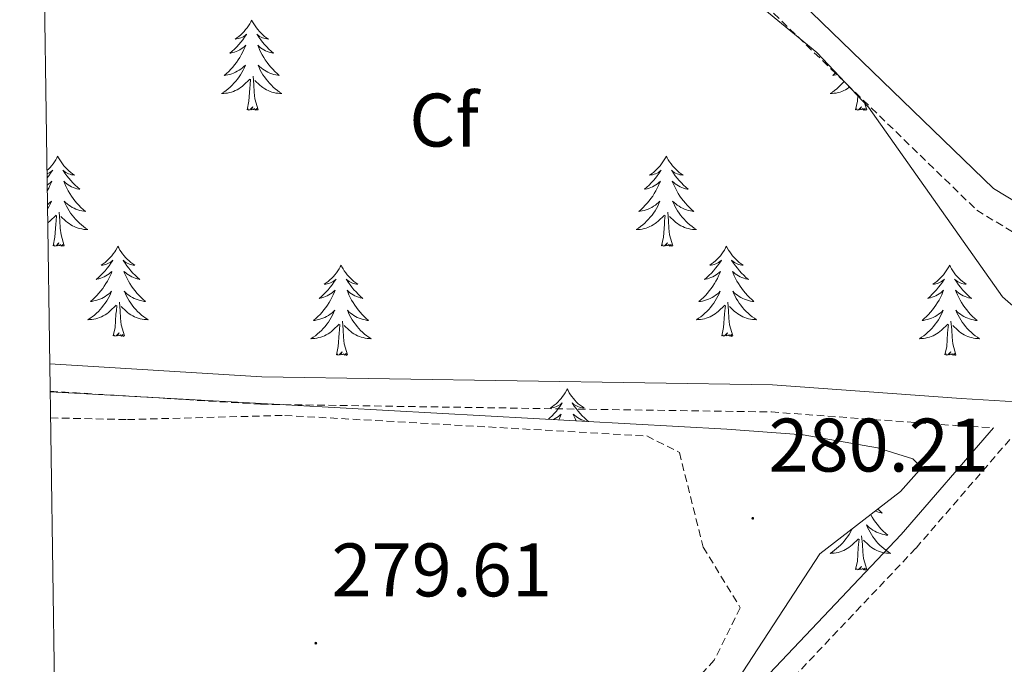
# Model space of a CAD drawing. Units: metres. Extents: x 600425 to 604923, y 4682493 to 4685528.
# Drawn here: x 601315 to 601445, y 4683632 to 4683717 of the extents above; entities that cross this region are included whole.
import ezdxf
from ezdxf.enums import TextEntityAlignment as Align

# ---------------------------------------------------------------- set-up
doc = ezdxf.new("R2010")
doc.units = ezdxf.units.M
doc.header["$MEASUREMENT"] = 0
doc.linetypes.add('TRAZOSX2', pattern=[1.5, 1, -0.5])
for name, color, linetype, lineweight in [('Carátula', 7, 'Continuous', 5), ('Level 21', 19, 'Continuous', 0), ('Level 35', 92, 'TRAZOSX2', 0), ('Level 36', 19, 'Continuous', 40), ('Level 37', 92, 'Continuous', 0), ('Level 41', 19, 'Continuous', 0), ('Level 5', 36, 'Continuous', 0), ('Level 61', 19, 'Continuous', 0), ('Level 7', 1, 'Continuous', 0)]:
    doc.layers.add(name, color=color, linetype=linetype, lineweight=lineweight)
doc.styles.add('Arial', font='ARIAL.TTF', dxfattribs={"height": 0.2})

# ---------------------------------------------------------------- blocks, each defined once
blk = doc.blocks.new('5PATER')
at = {"layer": 'Carátula', "linetype": 'Continuous', "lineweight": 5}
h = blk.add_hatch(color=250, dxfattribs=at)
edge = h.paths.add_edge_path()
edge.add_ellipse((0, 0), major_axis=(-1.33, -1.34), ratio=0.999422, start_angle=0, end_angle=360)

msp = doc.modelspace()

# ---------------------------------------------------------------- linework, layer by layer
at = {"layer": 'Level 21', "color": 19, "linetype": 'Continuous', "lineweight": 0}
for points in [[(601317.11, 4683800.31, 282.6), (601349.79, 4683779.25, 282.31), (601361.99, 4683770.04, 282.49), (601406.39, 4683730.83, 282.52), (601443.83, 4683694.57, 282.72), (601452.64, 4683689.24, 282.28), (601460.94, 4683690.83, 282.1), (601467.2, 4683691.9, 281.9), (601491.82, 4683701.99, 282.92), (601523.93, 4683717.27, 283.56), (601530.73, 4683720.92, 283.51)], [(601456.71, 4683676.91, 281.78), (601446.84, 4683666.39, 281.09), (601439.53, 4683666.8, 280.03), (601414.61, 4683668.64, 279.87), (601347.01, 4683669.66, 279.87), (601318.97, 4683671.4, 279.92)], [(601443.83, 4683662.94, 280.68), (601431.62, 4683648.82, 281.07), (601390.46, 4683605.4, 281.28), (601387.28, 4683599.72, 281.27), (601387.34, 4683593.58, 281.07), (601394.27, 4683572.8, 280.25), (601394.54, 4683560.46, 280.04), (601391.43, 4683545.74, 280.05), (601381.68, 4683521.85, 280.26), (601372.9, 4683509.94, 280.14), (601356.85, 4683493.93, 280.01), (601340.55, 4683479.73, 280.17), (601323.45, 4683466.8, 280.25), (601321.94, 4683465.81, 280.25)]]:
    msp.add_polyline3d(points, dxfattribs=at)
at = {"layer": 'Level 21', "color": 19, "linetype": 'TRAZOSX2', "lineweight": 0}
for points in [[(601317.17, 4683796, 282.58), (601347.74, 4683776.3, 282.31), (601359.72, 4683767.26, 282.49), (601403.96, 4683728.2, 282.52), (601441.62, 4683691.71, 282.72), (601450.36, 4683686.42, 282.28), (601453.07, 4683683.55, 282.1), (601456.71, 4683676.91, 281.78)], [(601321.98, 4683462.69, 280.25), (601324.98, 4683464.63, 280.25), (601342.22, 4683477.67, 280.17), (601358.66, 4683491.99, 280.01), (601374.91, 4683508.21, 280.14), (601384.01, 4683520.54, 280.26), (601393.97, 4683544.96, 280.05), (601397.16, 4683560.07, 280.04), (601397.59, 4683565.08, 280.11), (601396.88, 4683573.34, 280.25), (601389.98, 4683594.03, 281.07), (601389.94, 4683599.04, 281.27), (601392.61, 4683603.82, 281.28), (601433.58, 4683647.04, 281.07), (601448.43, 4683664.21, 281.07), (601457.32, 4683673.7, 281.4)], [(601319.02, 4683667.78, 279.92), (601346.87, 4683666.05, 279.87), (601414.45, 4683665.03, 279.87), (601439.29, 4683663.2, 280.03), (601443.83, 4683662.94, 280.68)]]:
    msp.add_polyline3d(points, dxfattribs=at)
at = {"layer": 'Level 35', "color": 92, "linetype": 'Continuous', "lineweight": 0, "ltscale": 0.5}
for points in [[(601371.75, 4683752.53, 282.34), (601420.46, 4683712.55, 282.34), (601427.31, 4683705.35, 282.25), (601445.01, 4683680.28, 281.61), (601452.28, 4683673.89, 281.51)], [(601321.9, 4683468.22, 281.5), (601361.46, 4683497.03, 281.24), (601372.78, 4683506.27, 280.89), (601379.9, 4683513.73, 280.72), (601384.66, 4683519.94, 280.68), (601389.65, 4683529.51, 280.81), (601392.69, 4683544.18, 281.23), (601393.24, 4683564.95, 281.51), (601386.54, 4683584.86, 281.51), (601385.77, 4683589.78, 281.51), (601386.27, 4683594.64, 281.51), (601387.42, 4683597.64, 281.51), (601396.34, 4683608.73, 281.51), (601420.84, 4683646.26, 281.51), (601431.53, 4683654.51, 281.51), (601434.33, 4683657.7, 281.51), (601433.15, 4683658.82, 281.51), (601428.46, 4683660.29, 281.46), (601418.65, 4683662.02, 281.17), (601408.53, 4683662.76, 280.83), (601319.02, 4683667.68, 281.44)]]:
    msp.add_polyline3d(points, dxfattribs=at)
at = {"layer": 'Level 36', "color": 92, "linetype": 'Continuous', "lineweight": 0}
for points in [[(601345.69, 4683716.85), (601345.58, 4683716.63), (601345.43, 4683716.36), (601345.26, 4683716.09), (601345.08, 4683715.83), (601344.88, 4683715.59), (601344.68, 4683715.35), (601344.46, 4683715.12), (601344.23, 4683714.91), (601343.99, 4683714.7), (601343.74, 4683714.51), (601343.48, 4683714.33), (601343.67, 4683714.36), (601343.88, 4683714.4), (601344.08, 4683714.45), (601344.27, 4683714.52), (601344.46, 4683714.6), (601344.64, 4683714.7), (601344.82, 4683714.82), (601345.02, 4683715.01), (601344.98, 4683714.94), (601344.75, 4683714.6), (601344.51, 4683714.26), (601344.25, 4683713.93), (601343.98, 4683713.62), (601343.7, 4683713.31), (601343.41, 4683713.02), (601343.11, 4683712.74), (601342.79, 4683712.46), (601342.92, 4683712.49), (601343.16, 4683712.55), (601343.41, 4683712.62), (601343.64, 4683712.71), (601343.87, 4683712.81), (601344.1, 4683712.93), (601344.31, 4683713.06), (601344.52, 4683713.2), (601344.72, 4683713.36), (601344.9, 4683713.53), (601344.82, 4683713.31), (601344.66, 4683712.95), (601344.49, 4683712.59), (601344.3, 4683712.25), (601344.1, 4683711.91), (601343.89, 4683711.58), (601343.66, 4683711.25), (601343.42, 4683710.94), (601343.17, 4683710.64), (601342.91, 4683710.35), (601342.64, 4683710.07), (601342.35, 4683709.8), (601342.05, 4683709.54), (601342.25, 4683709.56), (601342.51, 4683709.61), (601342.78, 4683709.67), (601343.04, 4683709.75), (601343.29, 4683709.85), (601343.54, 4683709.95), (601343.78, 4683710.08), (601344.01, 4683710.22), (601344.24, 4683710.36), (601344.46, 4683710.53), (601344.66, 4683710.7), (601344.86, 4683710.89), (601344.72, 4683710.57)], [(601345.69, 4683716.85), (601345.8, 4683716.63), (601345.96, 4683716.36), (601346.13, 4683716.09), (601346.31, 4683715.83), (601346.5, 4683715.59), (601346.71, 4683715.35), (601346.93, 4683715.12), (601347.16, 4683714.91), (601347.4, 4683714.7), (601347.65, 4683714.51), (601347.91, 4683714.33), (601347.71, 4683714.36), (601347.51, 4683714.4), (601347.31, 4683714.45), (601347.11, 4683714.52), (601346.92, 4683714.6), (601346.74, 4683714.7), (601346.57, 4683714.82), (601346.36, 4683715.01), (601346.4, 4683714.94), (601346.64, 4683714.6), (601346.88, 4683714.26), (601347.13, 4683713.93), (601347.4, 4683713.62), (601347.68, 4683713.31), (601347.97, 4683713.02), (601348.28, 4683712.74), (601348.59, 4683712.46), (601348.47, 4683712.49), (601348.22, 4683712.55), (601347.98, 4683712.62), (601347.74, 4683712.71), (601347.51, 4683712.81), (601347.29, 4683712.93), (601347.07, 4683713.06), (601346.86, 4683713.2), (601346.67, 4683713.36), (601346.48, 4683713.53), (601346.57, 4683713.31), (601346.72, 4683712.95), (601346.9, 4683712.59), (601347.08, 4683712.25), (601347.28, 4683711.91), (601347.49, 4683711.58), (601347.72, 4683711.25), (601347.96, 4683710.94), (601348.21, 4683710.64), (601348.47, 4683710.35), (601348.75, 4683710.07), (601349.04, 4683709.8), (601349.33, 4683709.54), (601349.14, 4683709.56), (601348.87, 4683709.61), (601348.61, 4683709.67), (601348.35, 4683709.75), (601348.09, 4683709.85), (601347.84, 4683709.95), (601347.6, 4683710.08), (601347.37, 4683710.22), (601347.14, 4683710.36), (601346.93, 4683710.53), (601346.72, 4683710.7), (601346.53, 4683710.89), (601346.67, 4683710.57)], [(601344.72, 4683710.57), (601344.56, 4683710.24), (601344.39, 4683709.93), (601344.21, 4683709.63), (601344.01, 4683709.33), (601343.8, 4683709.04), (601343.58, 4683708.76), (601343.34, 4683708.5), (601343.1, 4683708.24), (601342.84, 4683707.99), (601342.57, 4683707.76), (601342.29, 4683707.54), (601342, 4683707.33), (601341.71, 4683707.14), (601341.98, 4683707.14), (601342.24, 4683707.17), (601342.5, 4683707.21), (601342.76, 4683707.27), (601343.02, 4683707.34), (601343.27, 4683707.43), (601343.51, 4683707.53), (601343.75, 4683707.65), (601343.98, 4683707.78), (601344.2, 4683707.92), (601344.41, 4683708.08), (601344.62, 4683708.25), (601345.46, 4683709.05)], [(601346.67, 4683710.57), (601346.82, 4683710.24), (601346.99, 4683709.93), (601347.18, 4683709.63), (601347.37, 4683709.33), (601347.58, 4683709.04), (601347.81, 4683708.76), (601348.04, 4683708.5), (601348.29, 4683708.24), (601348.54, 4683707.99), (601348.81, 4683707.76), (601349.09, 4683707.54), (601349.38, 4683707.33), (601349.67, 4683707.14), (601349.41, 4683707.14), (601349.14, 4683707.17), (601348.88, 4683707.21), (601348.62, 4683707.27), (601348.37, 4683707.34), (601348.12, 4683707.43), (601347.87, 4683707.53), (601347.64, 4683707.65), (601347.41, 4683707.78), (601347.18, 4683707.92), (601346.97, 4683708.08), (601346.77, 4683708.25), (601346.11, 4683708.87)], [(601345.07, 4683705), (601345.32, 4683706.12), (601345.43, 4683707.86), (601345.48, 4683708.29), (601345.54, 4683709.02)], [(601346.54, 4683705), (601346.11, 4683706.44), (601346.02, 4683707.34), (601345.98, 4683708.29), (601345.88, 4683709.46)], [(601424.07, 4683708.75), (601423.85, 4683708.5), (601423.6, 4683708.24), (601423.34, 4683707.99), (601423.08, 4683707.76), (601422.8, 4683707.54), (601422.51, 4683707.33), (601422.22, 4683707.14), (601422.48, 4683707.14), (601422.74, 4683707.17), (601423.01, 4683707.21), (601423.27, 4683707.27), (601423.52, 4683707.34), (601423.77, 4683707.43), (601424.02, 4683707.53), (601424.25, 4683707.65), (601424.48, 4683707.78), (601424.7, 4683707.92), (601424.8, 4683707.99)], [(601422.97, 4683709.91), (601422.85, 4683709.8), (601422.56, 4683709.54), (601422.75, 4683709.56), (601423.02, 4683709.61), (601423.21, 4683709.66)], [(601425.58, 4683705), (601425.82, 4683706.12), (601425.87, 4683706.86)], [(601346.54, 4683705), (601346.37, 4683704.93), (601346.35, 4683705.17), (601346.16, 4683704.95), (601346.04, 4683705.15), (601345.92, 4683705.04), (601345.65, 4683704.99), (601345.84, 4683705.38), (601345.46, 4683705), (601345.27, 4683704.95), (601345.23, 4683705.11), (601345.07, 4683705)], [(601427.05, 4683705), (601426.87, 4683704.93), (601426.86, 4683705.17), (601426.66, 4683704.95), (601426.54, 4683705.15), (601426.42, 4683705.04), (601426.15, 4683704.99), (601426.35, 4683705.38), (601425.96, 4683705), (601425.78, 4683704.95), (601425.74, 4683705.11), (601425.58, 4683705)], [(601427.05, 4683705), (601426.78, 4683705.91)], [(601320.03, 4683698.87), (601319.92, 4683698.65), (601319.77, 4683698.37), (601319.6, 4683698.11), (601319.42, 4683697.85), (601319.22, 4683697.6), (601319.02, 4683697.36), (601318.8, 4683697.14), (601318.6, 4683696.95)], [(601320.03, 4683698.87), (601320.14, 4683698.65), (601320.3, 4683698.37), (601320.47, 4683698.11), (601320.65, 4683697.85), (601320.84, 4683697.6), (601321.05, 4683697.36), (601321.27, 4683697.14), (601321.5, 4683696.92), (601321.74, 4683696.72), (601321.99, 4683696.53), (601322.25, 4683696.35), (601322.05, 4683696.37), (601321.85, 4683696.41), (601321.65, 4683696.46), (601321.46, 4683696.53), (601321.27, 4683696.62), (601321.08, 4683696.72), (601320.91, 4683696.83), (601320.71, 4683697.02), (601320.75, 4683696.96), (601320.98, 4683696.61), (601321.22, 4683696.28), (601321.48, 4683695.95), (601321.74, 4683695.63), (601322.02, 4683695.33), (601322.32, 4683695.03), (601322.62, 4683694.75), (601322.93, 4683694.48), (601322.81, 4683694.5), (601322.56, 4683694.56), (601322.32, 4683694.63), (601322.08, 4683694.72), (601321.85, 4683694.82), (601321.63, 4683694.94), (601321.41, 4683695.07), (601321.21, 4683695.22), (601321.01, 4683695.38), (601320.82, 4683695.55), (601320.91, 4683695.32), (601321.07, 4683694.96), (601321.24, 4683694.61), (601321.42, 4683694.26), (601321.62, 4683693.92), (601321.84, 4683693.59), (601322.06, 4683693.27), (601322.3, 4683692.96), (601322.55, 4683692.65), (601322.82, 4683692.36), (601323.09, 4683692.08), (601323.38, 4683691.81), (601323.68, 4683691.55), (601323.48, 4683691.58), (601323.21, 4683691.62), (601322.95, 4683691.69), (601322.69, 4683691.77), (601322.44, 4683691.86), (601322.19, 4683691.97), (601321.95, 4683692.09), (601321.71, 4683692.23), (601321.49, 4683692.38), (601321.27, 4683692.54), (601321.06, 4683692.72), (601320.87, 4683692.91), (601321.01, 4683692.58)], [(601400.54, 4683698.86), (601400.43, 4683698.65), (601400.27, 4683698.37), (601400.1, 4683698.1), (601399.92, 4683697.85), (601399.73, 4683697.6), (601399.52, 4683697.36), (601399.3, 4683697.14), (601399.07, 4683696.92), (601398.83, 4683696.72), (601398.58, 4683696.53), (601398.32, 4683696.35), (601398.52, 4683696.37), (601398.72, 4683696.41), (601398.92, 4683696.46), (601399.12, 4683696.53), (601399.31, 4683696.62), (601399.49, 4683696.72), (601399.66, 4683696.83), (601399.87, 4683697.02), (601399.83, 4683696.96), (601399.6, 4683696.61), (601399.35, 4683696.27), (601399.1, 4683695.95), (601398.83, 4683695.63), (601398.55, 4683695.33), (601398.26, 4683695.03), (601397.95, 4683694.75), (601397.64, 4683694.48), (601397.76, 4683694.5), (601398.01, 4683694.56), (601398.25, 4683694.63), (601398.49, 4683694.72), (601398.72, 4683694.82), (601398.94, 4683694.94), (601399.16, 4683695.07), (601399.37, 4683695.22), (601399.56, 4683695.38), (601399.75, 4683695.54), (601399.66, 4683695.32), (601399.51, 4683694.96), (601399.34, 4683694.61), (601399.15, 4683694.26), (601398.95, 4683693.92), (601398.74, 4683693.59), (601398.51, 4683693.27), (601398.27, 4683692.96), (601398.02, 4683692.65), (601397.76, 4683692.36), (601397.48, 4683692.08), (601397.2, 4683691.81), (601396.9, 4683691.55), (601397.09, 4683691.58), (601397.36, 4683691.62), (601397.62, 4683691.69), (601397.88, 4683691.77), (601398.14, 4683691.86), (601398.39, 4683691.97), (601398.63, 4683692.09), (601398.86, 4683692.23), (601399.09, 4683692.38), (601399.3, 4683692.54), (601399.51, 4683692.72), (601399.7, 4683692.91), (601399.56, 4683692.58)], [(601400.54, 4683698.86), (601400.65, 4683698.65), (601400.8, 4683698.37), (601400.97, 4683698.1), (601401.16, 4683697.85), (601401.35, 4683697.6), (601401.56, 4683697.36), (601401.78, 4683697.14), (601402, 4683696.92), (601402.24, 4683696.72), (601402.5, 4683696.53), (601402.76, 4683696.35), (601402.56, 4683696.37), (601402.35, 4683696.41), (601402.16, 4683696.46), (601401.96, 4683696.53), (601401.77, 4683696.62), (601401.59, 4683696.72), (601401.42, 4683696.83), (601401.21, 4683697.02), (601401.25, 4683696.96), (601401.48, 4683696.61), (601401.72, 4683696.27), (601401.98, 4683695.95), (601402.25, 4683695.63), (601402.53, 4683695.33), (601402.82, 4683695.03), (601403.12, 4683694.75), (601403.44, 4683694.48), (601403.31, 4683694.5), (601403.07, 4683694.56), (601402.82, 4683694.63), (601402.59, 4683694.72), (601402.36, 4683694.82), (601402.14, 4683694.94), (601401.92, 4683695.07), (601401.71, 4683695.22), (601401.52, 4683695.38), (601401.33, 4683695.54), (601401.42, 4683695.32), (601401.57, 4683694.96), (601401.74, 4683694.61), (601401.93, 4683694.26), (601402.13, 4683693.92), (601402.34, 4683693.59), (601402.57, 4683693.27), (601402.81, 4683692.96), (601403.06, 4683692.65), (601403.32, 4683692.36), (601403.6, 4683692.08), (601403.88, 4683691.81), (601404.18, 4683691.55), (601403.98, 4683691.58), (601403.72, 4683691.62), (601403.45, 4683691.69), (601403.2, 4683691.77), (601402.94, 4683691.86), (601402.69, 4683691.97), (601402.45, 4683692.09), (601402.22, 4683692.23), (601401.99, 4683692.38), (601401.78, 4683692.54), (601401.57, 4683692.72), (601401.38, 4683692.91), (601401.52, 4683692.58)], [(601318.6, 4683696.53), (601318.61, 4683696.53), (601318.8, 4683696.62), (601318.98, 4683696.72), (601319.16, 4683696.83), (601319.36, 4683697.02), (601319.32, 4683696.96), (601319.09, 4683696.61), (601318.85, 4683696.28), (601318.61, 4683695.98)], [(601318.63, 4683695.06), (601318.65, 4683695.07), (601318.86, 4683695.22), (601319.06, 4683695.38), (601319.24, 4683695.55), (601319.16, 4683695.32), (601319, 4683694.96), (601318.83, 4683694.61), (601318.64, 4683694.26), (601318.64, 4683694.25)], [(601318.66, 4683692.44), (601318.8, 4683692.54), (601319, 4683692.72), (601319.2, 4683692.91), (601319.06, 4683692.58), (601318.9, 4683692.26), (601318.73, 4683691.95), (601318.67, 4683691.85)], [(601321.01, 4683692.58), (601321.17, 4683692.26), (601321.34, 4683691.95), (601321.52, 4683691.64), (601321.72, 4683691.34), (601321.92, 4683691.06), (601322.15, 4683690.78), (601322.38, 4683690.51), (601322.63, 4683690.25), (601322.89, 4683690.01), (601323.16, 4683689.77), (601323.44, 4683689.55), (601323.72, 4683689.34), (601324.01, 4683689.15), (601323.75, 4683689.16), (601323.49, 4683689.18), (601323.22, 4683689.23), (601322.96, 4683689.28), (601322.71, 4683689.36), (601322.46, 4683689.44), (601322.22, 4683689.54), (601321.98, 4683689.66), (601321.75, 4683689.79), (601321.53, 4683689.94), (601321.31, 4683690.1), (601321.11, 4683690.26), (601320.45, 4683690.88)], [(601399.56, 4683692.58), (601399.41, 4683692.26), (601399.24, 4683691.94), (601399.06, 4683691.64), (601398.86, 4683691.34), (601398.65, 4683691.06), (601398.42, 4683690.78), (601398.19, 4683690.51), (601397.94, 4683690.25), (601397.69, 4683690.01), (601397.42, 4683689.77), (601397.14, 4683689.55), (601396.85, 4683689.34), (601396.56, 4683689.15), (601396.82, 4683689.16), (601397.09, 4683689.18), (601397.35, 4683689.22), (601397.61, 4683689.28), (601397.86, 4683689.35), (601398.11, 4683689.44), (601398.36, 4683689.54), (601398.59, 4683689.66), (601398.82, 4683689.79), (601399.05, 4683689.94), (601399.26, 4683690.09), (601399.46, 4683690.26), (601400.31, 4683691.06)], [(601401.52, 4683692.58), (601401.67, 4683692.26), (601401.84, 4683691.94), (601402.02, 4683691.64), (601402.22, 4683691.34), (601402.43, 4683691.06), (601402.65, 4683690.78), (601402.89, 4683690.51), (601403.13, 4683690.25), (601403.39, 4683690.01), (601403.66, 4683689.77), (601403.94, 4683689.55), (601404.23, 4683689.34), (601404.52, 4683689.15), (601404.25, 4683689.16), (601403.99, 4683689.18), (601403.73, 4683689.22), (601403.47, 4683689.28), (601403.21, 4683689.35), (601402.96, 4683689.44), (601402.72, 4683689.54), (601402.48, 4683689.66), (601402.25, 4683689.79), (601402.03, 4683689.94), (601401.82, 4683690.09), (601401.61, 4683690.26), (601400.96, 4683690.88)], [(601318.7, 4683690.05), (601318.76, 4683690.1), (601318.96, 4683690.26), (601319.81, 4683691.06)], [(601319.42, 4683687.02), (601319.66, 4683688.13), (601319.77, 4683689.88), (601319.82, 4683690.31), (601319.88, 4683691.03)], [(601320.88, 4683687.02), (601320.46, 4683688.46), (601320.36, 4683689.36), (601320.32, 4683690.31), (601320.22, 4683691.47)], [(601399.92, 4683687.01), (601400.16, 4683688.13), (601400.28, 4683689.87), (601400.32, 4683690.31), (601400.39, 4683691.03)], [(601401.39, 4683687.01), (601400.96, 4683688.45), (601400.87, 4683689.36), (601400.82, 4683690.31), (601400.72, 4683691.47)], [(601320.88, 4683687.02), (601320.71, 4683686.95), (601320.69, 4683687.19), (601320.5, 4683686.96), (601320.38, 4683687.17), (601320.26, 4683687.06), (601319.99, 4683687), (601320.19, 4683687.4), (601319.8, 4683687.02), (601319.61, 4683686.96), (601319.57, 4683687.13), (601319.42, 4683687.02)], [(601327.99, 4683686.95), (601327.88, 4683686.73), (601327.73, 4683686.45), (601327.56, 4683686.19), (601327.38, 4683685.93), (601327.18, 4683685.68), (601326.98, 4683685.44), (601326.76, 4683685.22), (601326.53, 4683685), (601326.29, 4683684.8), (601326.04, 4683684.61), (601325.78, 4683684.43), (601325.98, 4683684.45), (601326.18, 4683684.49), (601326.38, 4683684.55), (601326.57, 4683684.62), (601326.76, 4683684.7), (601326.94, 4683684.8), (601327.12, 4683684.91), (601327.32, 4683685.1), (601327.28, 4683685.04), (601327.05, 4683684.69), (601326.81, 4683684.36), (601326.55, 4683684.03), (601326.28, 4683683.71), (601326, 4683683.41), (601325.71, 4683683.12), (601325.41, 4683682.83), (601325.1, 4683682.56), (601325.22, 4683682.58), (601325.47, 4683682.64), (601325.71, 4683682.72), (601325.94, 4683682.8), (601326.18, 4683682.91), (601326.4, 4683683.02), (601326.61, 4683683.16), (601326.82, 4683683.3), (601327.02, 4683683.46), (601327.2, 4683683.63), (601327.12, 4683683.4), (601326.96, 4683683.04), (601326.79, 4683682.69), (601326.6, 4683682.34), (601326.4, 4683682), (601326.19, 4683681.67), (601325.97, 4683681.35), (601325.73, 4683681.04), (601325.48, 4683680.74), (601325.21, 4683680.44), (601324.94, 4683680.16), (601324.65, 4683679.89), (601324.35, 4683679.63), (601324.55, 4683679.66), (601324.82, 4683679.71), (601325.08, 4683679.77), (601325.34, 4683679.85), (601325.59, 4683679.94), (601325.84, 4683680.05), (601326.08, 4683680.17), (601326.32, 4683680.31), (601326.54, 4683680.46), (601326.76, 4683680.62), (601326.96, 4683680.8), (601327.16, 4683680.99), (601327.02, 4683680.66)], [(601327.99, 4683686.95), (601328.1, 4683686.73), (601328.26, 4683686.45), (601328.43, 4683686.19), (601328.61, 4683685.93), (601328.8, 4683685.68), (601329.01, 4683685.44), (601329.23, 4683685.22), (601329.46, 4683685), (601329.7, 4683684.8), (601329.95, 4683684.61), (601330.21, 4683684.43), (601330.01, 4683684.45), (601329.81, 4683684.49), (601329.61, 4683684.55), (601329.42, 4683684.62), (601329.23, 4683684.7), (601329.04, 4683684.8), (601328.87, 4683684.91), (601328.67, 4683685.1), (601328.71, 4683685.04), (601328.94, 4683684.69), (601329.18, 4683684.36), (601329.44, 4683684.03), (601329.7, 4683683.71), (601329.98, 4683683.41), (601330.28, 4683683.12), (601330.58, 4683682.83), (601330.89, 4683682.56), (601330.77, 4683682.58), (601330.52, 4683682.64), (601330.28, 4683682.72), (601330.04, 4683682.8), (601329.81, 4683682.91), (601329.59, 4683683.02), (601329.37, 4683683.16), (601329.17, 4683683.3), (601328.97, 4683683.46), (601328.78, 4683683.63), (601328.87, 4683683.4), (601329.03, 4683683.04), (601329.2, 4683682.69), (601329.38, 4683682.34), (601329.58, 4683682), (601329.8, 4683681.67), (601330.02, 4683681.35), (601330.26, 4683681.04), (601330.51, 4683680.74), (601330.78, 4683680.44), (601331.05, 4683680.16), (601331.34, 4683679.89), (601331.64, 4683679.63), (601331.44, 4683679.66), (601331.17, 4683679.71), (601330.91, 4683679.77), (601330.65, 4683679.85), (601330.4, 4683679.94), (601330.15, 4683680.05), (601329.91, 4683680.17), (601329.67, 4683680.31), (601329.45, 4683680.46), (601329.23, 4683680.62), (601329.02, 4683680.8), (601328.83, 4683680.99), (601328.97, 4683680.66)], [(601401.39, 4683687.01), (601401.22, 4683686.95), (601401.2, 4683687.18), (601401.01, 4683686.96), (601400.88, 4683687.17), (601400.76, 4683687.06), (601400.49, 4683687), (601400.69, 4683687.4), (601400.3, 4683687.02), (601400.12, 4683686.96), (601400.08, 4683687.12), (601399.92, 4683687.01)], [(601408.5, 4683686.95), (601408.39, 4683686.73), (601408.23, 4683686.45), (601408.06, 4683686.19), (601407.88, 4683685.93), (601407.69, 4683685.68), (601407.48, 4683685.44), (601407.26, 4683685.22), (601407.03, 4683685), (601406.79, 4683684.8), (601406.54, 4683684.61), (601406.28, 4683684.43), (601406.48, 4683684.45), (601406.68, 4683684.49), (601406.88, 4683684.54), (601407.08, 4683684.61), (601407.27, 4683684.7), (601407.45, 4683684.8), (601407.62, 4683684.91), (601407.83, 4683685.1), (601407.78, 4683685.04), (601407.56, 4683684.69), (601407.31, 4683684.36), (601407.06, 4683684.03), (601406.79, 4683683.71), (601406.51, 4683683.41), (601406.22, 4683683.11), (601405.91, 4683682.83), (601405.6, 4683682.56), (601405.72, 4683682.58), (601405.97, 4683682.64), (601406.21, 4683682.71), (601406.45, 4683682.8), (601406.68, 4683682.9), (601406.9, 4683683.02), (601407.12, 4683683.15), (601407.32, 4683683.3), (601407.52, 4683683.46), (601407.71, 4683683.63), (601407.62, 4683683.4), (601407.46, 4683683.04), (601407.29, 4683682.69), (601407.11, 4683682.34), (601406.91, 4683682), (601406.7, 4683681.67), (601406.47, 4683681.35), (601406.23, 4683681.04), (601405.98, 4683680.73), (601405.72, 4683680.44), (601405.44, 4683680.16), (601405.15, 4683679.89), (601404.86, 4683679.63), (601405.05, 4683679.66), (601405.32, 4683679.7), (601405.58, 4683679.77), (601405.84, 4683679.85), (601406.1, 4683679.94), (601406.34, 4683680.05), (601406.59, 4683680.17), (601406.82, 4683680.31), (601407.04, 4683680.46), (601407.26, 4683680.62), (601407.47, 4683680.8), (601407.66, 4683680.99), (601407.52, 4683680.66)], [(601408.5, 4683686.95), (601408.61, 4683686.73), (601408.76, 4683686.45), (601408.93, 4683686.19), (601409.11, 4683685.93), (601409.31, 4683685.68), (601409.52, 4683685.44), (601409.73, 4683685.22), (601409.96, 4683685), (601410.2, 4683684.8), (601410.46, 4683684.61), (601410.72, 4683684.43), (601410.52, 4683684.45), (601410.31, 4683684.49), (601410.11, 4683684.54), (601409.92, 4683684.61), (601409.73, 4683684.7), (601409.55, 4683684.8), (601409.38, 4683684.91), (601409.17, 4683685.1), (601409.21, 4683685.04), (601409.44, 4683684.69), (601409.68, 4683684.36), (601409.94, 4683684.03), (601410.21, 4683683.71), (601410.49, 4683683.41), (601410.78, 4683683.11), (601411.08, 4683682.83), (601411.4, 4683682.56), (601411.27, 4683682.58), (601411.03, 4683682.64), (601410.78, 4683682.71), (601410.55, 4683682.8), (601410.32, 4683682.9), (601410.09, 4683683.02), (601409.88, 4683683.15), (601409.67, 4683683.3), (601409.47, 4683683.46), (601409.29, 4683683.63), (601409.38, 4683683.4), (601409.53, 4683683.04), (601409.7, 4683682.69), (601409.89, 4683682.34), (601410.09, 4683682), (601410.3, 4683681.67), (601410.53, 4683681.35), (601410.76, 4683681.04), (601411.02, 4683680.73), (601411.28, 4683680.44), (601411.56, 4683680.16), (601411.84, 4683679.89), (601412.14, 4683679.63), (601411.94, 4683679.66), (601411.68, 4683679.7), (601411.41, 4683679.77), (601411.15, 4683679.85), (601410.9, 4683679.94), (601410.65, 4683680.05), (601410.41, 4683680.17), (601410.18, 4683680.31), (601409.95, 4683680.46), (601409.74, 4683680.62), (601409.53, 4683680.8), (601409.33, 4683680.99), (601409.48, 4683680.66)], [(601357.51, 4683684.44), (601357.4, 4683684.22), (601357.24, 4683683.94), (601357.08, 4683683.68), (601356.89, 4683683.42), (601356.7, 4683683.17), (601356.49, 4683682.94), (601356.27, 4683682.71), (601356.04, 4683682.49), (601355.8, 4683682.29), (601355.55, 4683682.1), (601355.29, 4683681.92), (601355.49, 4683681.94), (601355.69, 4683681.98), (601355.89, 4683682.04), (601356.09, 4683682.11), (601356.28, 4683682.19), (601356.46, 4683682.29), (601356.63, 4683682.4), (601356.84, 4683682.59), (601356.8, 4683682.53), (601356.57, 4683682.18), (601356.32, 4683681.85), (601356.07, 4683681.52), (601355.8, 4683681.2), (601355.52, 4683680.9), (601355.23, 4683680.61), (601354.92, 4683680.32), (601354.61, 4683680.05), (601354.74, 4683680.08), (601354.98, 4683680.13), (601355.22, 4683680.21), (601355.46, 4683680.29), (601355.69, 4683680.4), (601355.91, 4683680.52), (601356.13, 4683680.65), (601356.34, 4683680.79), (601356.53, 4683680.95), (601356.72, 4683681.12), (601356.63, 4683680.9), (601356.48, 4683680.54), (601356.3, 4683680.18), (601356.12, 4683679.83), (601355.92, 4683679.49), (601355.71, 4683679.16), (601355.48, 4683678.84), (601355.24, 4683678.53), (601354.99, 4683678.23), (601354.73, 4683677.94), (601354.45, 4683677.65), (601354.16, 4683677.38), (601353.87, 4683677.13), (601354.06, 4683677.15), (601354.33, 4683677.2), (601354.59, 4683677.26), (601354.85, 4683677.34), (601355.11, 4683677.43), (601355.36, 4683677.54), (601355.6, 4683677.66), (601355.83, 4683677.8), (601356.06, 4683677.95), (601356.27, 4683678.12), (601356.48, 4683678.29), (601356.67, 4683678.48), (601356.53, 4683678.15)], [(601357.51, 4683684.44), (601357.62, 4683684.22), (601357.78, 4683683.94), (601357.94, 4683683.68), (601358.12, 4683683.42), (601358.32, 4683683.17), (601358.53, 4683682.94), (601358.74, 4683682.71), (601358.98, 4683682.49), (601359.22, 4683682.29), (601359.47, 4683682.1), (601359.73, 4683681.92), (601359.53, 4683681.94), (601359.32, 4683681.98), (601359.12, 4683682.04), (601358.93, 4683682.11), (601358.74, 4683682.19), (601358.56, 4683682.29), (601358.39, 4683682.4), (601358.18, 4683682.59), (601358.22, 4683682.53), (601358.45, 4683682.18), (601358.7, 4683681.85), (601358.95, 4683681.52), (601359.22, 4683681.2), (601359.5, 4683680.9), (601359.79, 4683680.61), (601360.09, 4683680.32), (601360.41, 4683680.05), (601360.28, 4683680.08), (601360.04, 4683680.13), (601359.8, 4683680.21), (601359.56, 4683680.29), (601359.33, 4683680.4), (601359.1, 4683680.52), (601358.89, 4683680.65), (601358.68, 4683680.79), (601358.48, 4683680.95), (601358.3, 4683681.12), (601358.39, 4683680.9), (601358.54, 4683680.54), (601358.71, 4683680.18), (601358.9, 4683679.83), (601359.1, 4683679.49), (601359.31, 4683679.16), (601359.54, 4683678.84), (601359.78, 4683678.53), (601360.03, 4683678.23), (601360.29, 4683677.93), (601360.57, 4683677.65), (601360.85, 4683677.38), (601361.15, 4683677.12), (601360.95, 4683677.15), (601360.69, 4683677.2), (601360.42, 4683677.26), (601360.16, 4683677.34), (601359.91, 4683677.43), (601359.66, 4683677.54), (601359.42, 4683677.66), (601359.19, 4683677.8), (601358.96, 4683677.95), (601358.75, 4683678.12), (601358.54, 4683678.29), (601358.34, 4683678.48), (601358.49, 4683678.15)], [(601438.01, 4683684.44), (601437.9, 4683684.22), (601437.75, 4683683.94), (601437.58, 4683683.68), (601437.4, 4683683.42), (601437.2, 4683683.17), (601437, 4683682.94), (601436.78, 4683682.71), (601436.55, 4683682.49), (601436.31, 4683682.29), (601436.06, 4683682.1), (601435.8, 4683681.92), (601436, 4683681.94), (601436.2, 4683681.98), (601436.4, 4683682.04), (601436.59, 4683682.11), (601436.78, 4683682.19), (601436.96, 4683682.29), (601437.14, 4683682.4), (601437.34, 4683682.59), (601437.3, 4683682.53), (601437.07, 4683682.18), (601436.83, 4683681.85), (601436.57, 4683681.52), (601436.3, 4683681.2), (601436.02, 4683680.9), (601435.73, 4683680.61), (601435.43, 4683680.32), (601435.12, 4683680.05), (601435.24, 4683680.08), (601435.48, 4683680.13), (601435.73, 4683680.21), (601435.96, 4683680.29), (601436.19, 4683680.4), (601436.42, 4683680.52), (601436.63, 4683680.65), (601436.84, 4683680.79), (601437.04, 4683680.95), (601437.22, 4683681.12), (601437.14, 4683680.9), (601436.98, 4683680.54), (601436.81, 4683680.18), (601436.62, 4683679.83), (601436.42, 4683679.49), (601436.21, 4683679.16), (601435.98, 4683678.84), (601435.75, 4683678.53), (601435.5, 4683678.23), (601435.23, 4683677.93), (601434.96, 4683677.65), (601434.67, 4683677.38), (601434.37, 4683677.12), (601434.57, 4683677.15), (601434.84, 4683677.2), (601435.1, 4683677.26), (601435.36, 4683677.34), (601435.61, 4683677.43), (601435.86, 4683677.54), (601436.1, 4683677.66), (601436.34, 4683677.8), (601436.56, 4683677.95), (601436.78, 4683678.12), (601436.98, 4683678.29), (601437.18, 4683678.48), (601437.04, 4683678.15)], [(601438.01, 4683684.44), (601438.12, 4683684.22), (601438.28, 4683683.94), (601438.45, 4683683.68), (601438.63, 4683683.42), (601438.82, 4683683.17), (601439.03, 4683682.94), (601439.25, 4683682.71), (601439.48, 4683682.49), (601439.72, 4683682.29), (601439.97, 4683682.1), (601440.23, 4683681.92), (601440.03, 4683681.94), (601439.83, 4683681.98), (601439.63, 4683682.04), (601439.43, 4683682.11), (601439.24, 4683682.19), (601439.06, 4683682.29), (601438.89, 4683682.4), (601438.68, 4683682.59), (601438.73, 4683682.53), (601438.96, 4683682.18), (601439.2, 4683681.85), (601439.46, 4683681.52), (601439.72, 4683681.2), (601440, 4683680.9), (601440.3, 4683680.61), (601440.6, 4683680.32), (601440.91, 4683680.05), (601440.79, 4683680.08), (601440.54, 4683680.13), (601440.3, 4683680.21), (601440.06, 4683680.29), (601439.83, 4683680.4), (601439.61, 4683680.52), (601439.39, 4683680.65), (601439.19, 4683680.79), (601438.99, 4683680.95), (601438.8, 4683681.12), (601438.89, 4683680.9), (601439.05, 4683680.54), (601439.22, 4683680.18), (601439.4, 4683679.83), (601439.6, 4683679.49), (601439.81, 4683679.16), (601440.04, 4683678.84), (601440.28, 4683678.53), (601440.53, 4683678.23), (601440.8, 4683677.93), (601441.07, 4683677.65), (601441.36, 4683677.38), (601441.65, 4683677.12), (601441.46, 4683677.15), (601441.19, 4683677.2), (601440.93, 4683677.26), (601440.67, 4683677.34), (601440.41, 4683677.43), (601440.17, 4683677.54), (601439.92, 4683677.66), (601439.69, 4683677.8), (601439.47, 4683677.95), (601439.25, 4683678.12), (601439.04, 4683678.29), (601438.85, 4683678.48), (601438.99, 4683678.15)], [(601327.02, 4683680.66), (601326.86, 4683680.34), (601326.69, 4683680.03), (601326.51, 4683679.72), (601326.31, 4683679.42), (601326.1, 4683679.14), (601325.88, 4683678.86), (601325.64, 4683678.59), (601325.4, 4683678.33), (601325.14, 4683678.09), (601324.87, 4683677.85), (601324.59, 4683677.63), (601324.3, 4683677.42), (601324.01, 4683677.23), (601324.28, 4683677.24), (601324.54, 4683677.27), (601324.8, 4683677.31), (601325.06, 4683677.36), (601325.32, 4683677.44), (601325.57, 4683677.52), (601325.81, 4683677.63), (601326.05, 4683677.74), (601326.28, 4683677.87), (601326.5, 4683678.02), (601326.72, 4683678.18), (601326.92, 4683678.35), (601327.77, 4683679.14)], [(601328.97, 4683680.66), (601329.13, 4683680.34), (601329.3, 4683680.03), (601329.48, 4683679.72), (601329.68, 4683679.42), (601329.88, 4683679.14), (601330.11, 4683678.86), (601330.34, 4683678.59), (601330.59, 4683678.33), (601330.85, 4683678.09), (601331.12, 4683677.85), (601331.4, 4683677.63), (601331.68, 4683677.42), (601331.97, 4683677.23), (601331.71, 4683677.24), (601331.45, 4683677.27), (601331.18, 4683677.31), (601330.92, 4683677.36), (601330.67, 4683677.44), (601330.42, 4683677.52), (601330.18, 4683677.63), (601329.94, 4683677.74), (601329.71, 4683677.87), (601329.49, 4683678.02), (601329.27, 4683678.18), (601329.07, 4683678.35), (601328.41, 4683678.97)], [(601407.52, 4683680.66), (601407.37, 4683680.34), (601407.2, 4683680.03), (601407.01, 4683679.72), (601406.82, 4683679.42), (601406.61, 4683679.14), (601406.38, 4683678.86), (601406.15, 4683678.59), (601405.9, 4683678.33), (601405.64, 4683678.09), (601405.38, 4683677.85), (601405.1, 4683677.63), (601404.81, 4683677.42), (601404.52, 4683677.23), (601404.78, 4683677.24), (601405.05, 4683677.26), (601405.31, 4683677.31), (601405.57, 4683677.36), (601405.82, 4683677.44), (601406.07, 4683677.52), (601406.32, 4683677.62), (601406.55, 4683677.74), (601406.78, 4683677.87), (601407.01, 4683678.02), (601407.22, 4683678.18), (601407.42, 4683678.34), (601408.27, 4683679.14)], [(601409.48, 4683680.66), (601409.63, 4683680.34), (601409.8, 4683680.03), (601409.98, 4683679.72), (601410.18, 4683679.42), (601410.39, 4683679.14), (601410.61, 4683678.86), (601410.85, 4683678.59), (601411.09, 4683678.33), (601411.35, 4683678.09), (601411.62, 4683677.85), (601411.9, 4683677.63), (601412.19, 4683677.42), (601412.48, 4683677.23), (601412.21, 4683677.24), (601411.95, 4683677.26), (601411.69, 4683677.31), (601411.43, 4683677.36), (601411.17, 4683677.44), (601410.92, 4683677.52), (601410.68, 4683677.62), (601410.44, 4683677.74), (601410.21, 4683677.87), (601409.99, 4683678.02), (601409.78, 4683678.18), (601409.57, 4683678.34), (601408.92, 4683678.96)], [(601327.38, 4683675.1), (601327.62, 4683676.21), (601327.73, 4683677.96), (601327.78, 4683678.39), (601327.84, 4683679.11)], [(601328.84, 4683675.1), (601328.42, 4683676.54), (601328.32, 4683677.44), (601328.28, 4683678.39), (601328.18, 4683679.55)], [(601407.88, 4683675.1), (601408.12, 4683676.21), (601408.24, 4683677.96), (601408.28, 4683678.39), (601408.35, 4683679.11)], [(601409.35, 4683675.1), (601408.92, 4683676.54), (601408.83, 4683677.44), (601408.78, 4683678.39), (601408.68, 4683679.55)], [(601356.53, 4683678.15), (601356.38, 4683677.83), (601356.21, 4683677.52), (601356.02, 4683677.21), (601355.83, 4683676.92), (601355.62, 4683676.63), (601355.4, 4683676.35), (601355.16, 4683676.08), (601354.91, 4683675.82), (601354.66, 4683675.58), (601354.39, 4683675.35), (601354.11, 4683675.12), (601353.82, 4683674.92), (601353.53, 4683674.72), (601353.79, 4683674.73), (601354.06, 4683674.76), (601354.32, 4683674.8), (601354.58, 4683674.86), (601354.83, 4683674.93), (601355.08, 4683675.02), (601355.33, 4683675.12), (601355.56, 4683675.23), (601355.8, 4683675.36), (601356.02, 4683675.51), (601356.23, 4683675.67), (601356.43, 4683675.84), (601357.28, 4683676.64)], [(601358.49, 4683678.15), (601358.64, 4683677.83), (601358.81, 4683677.52), (601358.99, 4683677.21), (601359.19, 4683676.92), (601359.4, 4683676.63), (601359.62, 4683676.35), (601359.86, 4683676.08), (601360.1, 4683675.82), (601360.36, 4683675.58), (601360.63, 4683675.34), (601360.91, 4683675.12), (601361.2, 4683674.91), (601361.49, 4683674.72), (601361.22, 4683674.73), (601360.96, 4683674.76), (601360.7, 4683674.8), (601360.44, 4683674.86), (601360.18, 4683674.93), (601359.93, 4683675.01), (601359.69, 4683675.12), (601359.45, 4683675.23), (601359.22, 4683675.36), (601359, 4683675.51), (601358.79, 4683675.67), (601358.58, 4683675.84), (601357.93, 4683676.46)], [(601437.04, 4683678.15), (601436.88, 4683677.83), (601436.71, 4683677.52), (601436.53, 4683677.21), (601436.33, 4683676.92), (601436.12, 4683676.63), (601435.9, 4683676.35), (601435.66, 4683676.08), (601435.42, 4683675.82), (601435.16, 4683675.58), (601434.89, 4683675.34), (601434.61, 4683675.12), (601434.32, 4683674.91), (601434.03, 4683674.72), (601434.3, 4683674.73), (601434.56, 4683674.76), (601434.82, 4683674.8), (601435.08, 4683674.86), (601435.34, 4683674.93), (601435.59, 4683675.01), (601435.83, 4683675.12), (601436.07, 4683675.23), (601436.3, 4683675.36), (601436.52, 4683675.51), (601436.73, 4683675.67), (601436.94, 4683675.84), (601437.78, 4683676.64)], [(601438.99, 4683678.15), (601439.14, 4683677.83), (601439.31, 4683677.52), (601439.5, 4683677.21), (601439.69, 4683676.92), (601439.9, 4683676.63), (601440.13, 4683676.35), (601440.36, 4683676.08), (601440.61, 4683675.82), (601440.87, 4683675.58), (601441.14, 4683675.34), (601441.41, 4683675.12), (601441.7, 4683674.91), (601441.99, 4683674.72), (601441.73, 4683674.73), (601441.46, 4683674.76), (601441.2, 4683674.8), (601440.94, 4683674.86), (601440.69, 4683674.93), (601440.44, 4683675.01), (601440.2, 4683675.12), (601439.96, 4683675.23), (601439.73, 4683675.36), (601439.5, 4683675.51), (601439.29, 4683675.67), (601439.09, 4683675.84), (601438.43, 4683676.46)], [(601356.89, 4683672.59), (601357.13, 4683673.71), (601357.25, 4683675.45), (601357.3, 4683675.88), (601357.36, 4683676.6)], [(601358.36, 4683672.59), (601357.93, 4683674.03), (601357.84, 4683674.93), (601357.79, 4683675.88), (601357.69, 4683677.04)], [(601437.39, 4683672.59), (601437.64, 4683673.7), (601437.75, 4683675.45), (601437.8, 4683675.88), (601437.86, 4683676.6)], [(601438.86, 4683672.59), (601438.44, 4683674.03), (601438.34, 4683674.93), (601438.3, 4683675.88), (601438.2, 4683677.04)], [(601328.84, 4683675.1), (601328.67, 4683675.03), (601328.65, 4683675.27), (601328.46, 4683675.04), (601328.34, 4683675.25), (601328.22, 4683675.14), (601327.95, 4683675.09), (601328.15, 4683675.48), (601327.76, 4683675.1), (601327.57, 4683675.04), (601327.53, 4683675.21), (601327.38, 4683675.1)], [(601409.35, 4683675.1), (601409.18, 4683675.03), (601409.16, 4683675.27), (601408.97, 4683675.04), (601408.84, 4683675.25), (601408.72, 4683675.14), (601408.45, 4683675.08), (601408.65, 4683675.48), (601408.26, 4683675.1), (601408.08, 4683675.04), (601408.04, 4683675.21), (601407.88, 4683675.1)], [(601358.36, 4683672.59), (601358.18, 4683672.52), (601358.17, 4683672.76), (601357.98, 4683672.54), (601357.86, 4683672.74), (601357.73, 4683672.63), (601357.46, 4683672.58), (601357.66, 4683672.97), (601357.28, 4683672.59), (601357.09, 4683672.54), (601357.05, 4683672.7), (601356.89, 4683672.59)], [(601438.86, 4683672.59), (601438.69, 4683672.52), (601438.67, 4683672.76), (601438.48, 4683672.54), (601438.36, 4683672.74), (601438.24, 4683672.63), (601437.97, 4683672.58), (601438.16, 4683672.97), (601437.78, 4683672.59), (601437.59, 4683672.54), (601437.55, 4683672.7), (601437.39, 4683672.59)], [(601387.43, 4683668.08), (601387.32, 4683667.86), (601387.16, 4683667.58), (601387, 4683667.32), (601386.81, 4683667.06), (601386.62, 4683666.81), (601386.41, 4683666.58), (601386.19, 4683666.35), (601385.96, 4683666.13), (601385.72, 4683665.93), (601385.47, 4683665.74), (601385.21, 4683665.56), (601385.41, 4683665.58), (601385.62, 4683665.62), (601385.81, 4683665.68), (601386.01, 4683665.75), (601386.2, 4683665.83), (601386.38, 4683665.93), (601386.55, 4683666.04), (601386.76, 4683666.23), (601386.72, 4683666.17), (601386.49, 4683665.82), (601386.24, 4683665.49), (601385.99, 4683665.16), (601385.72, 4683664.84), (601385.44, 4683664.54), (601385.15, 4683664.25), (601384.94, 4683664.06)], [(601387.43, 4683668.08), (601387.54, 4683667.86), (601387.7, 4683667.58), (601387.86, 4683667.32), (601388.05, 4683667.06), (601388.24, 4683666.81), (601388.45, 4683666.58), (601388.67, 4683666.35), (601388.9, 4683666.13), (601389.14, 4683665.93), (601389.39, 4683665.74), (601389.65, 4683665.56), (601389.45, 4683665.58), (601389.24, 4683665.62), (601389.05, 4683665.68), (601388.85, 4683665.75), (601388.66, 4683665.83), (601388.48, 4683665.93), (601388.31, 4683666.04), (601388.1, 4683666.23), (601388.14, 4683666.17), (601388.37, 4683665.82), (601388.62, 4683665.49), (601388.87, 4683665.16), (601389.14, 4683664.84), (601389.42, 4683664.54), (601389.71, 4683664.25), (601390.02, 4683663.96), (601390.25, 4683663.76)], [(601385.57, 4683664.02), (601385.61, 4683664.04), (601385.83, 4683664.16), (601386.05, 4683664.29), (601386.26, 4683664.43), (601386.45, 4683664.59), (601386.64, 4683664.76), (601386.55, 4683664.54), (601386.4, 4683664.18), (601386.3, 4683663.98)], [(601389.93, 4683663.78), (601389.72, 4683663.85), (601389.48, 4683663.93), (601389.25, 4683664.04), (601389.03, 4683664.16), (601388.81, 4683664.29), (601388.6, 4683664.43), (601388.41, 4683664.59), (601388.22, 4683664.76), (601388.31, 4683664.54), (601388.46, 4683664.18), (601388.62, 4683663.85)], [(601427.58, 4683651.46), (601427.58, 4683651.45), (601427.78, 4683651.11), (601428, 4683650.78), (601428.22, 4683650.46), (601428.46, 4683650.14), (601428.71, 4683649.84), (601428.98, 4683649.55), (601429.25, 4683649.27), (601429.54, 4683649), (601429.84, 4683648.74), (601429.64, 4683648.76), (601429.37, 4683648.81), (601429.11, 4683648.88), (601428.85, 4683648.95), (601428.6, 4683649.05), (601428.35, 4683649.16), (601428.11, 4683649.28), (601427.87, 4683649.42), (601427.65, 4683649.57), (601427.43, 4683649.73), (601427.23, 4683649.91), (601427.03, 4683650.1), (601427.17, 4683649.77), (601427.33, 4683649.45), (601427.5, 4683649.13), (601427.68, 4683648.83), (601427.88, 4683648.53), (601428.09, 4683648.24), (601428.31, 4683647.96), (601428.54, 4683647.7), (601428.79, 4683647.44), (601429.05, 4683647.19), (601429.32, 4683646.96), (601429.6, 4683646.74), (601429.89, 4683646.53), (601430.18, 4683646.34), (601429.91, 4683646.35), (601429.65, 4683646.37), (601429.39, 4683646.41), (601429.13, 4683646.47), (601428.87, 4683646.54), (601428.62, 4683646.63), (601428.38, 4683646.73), (601428.14, 4683646.85), (601427.91, 4683646.98), (601427.69, 4683647.12), (601427.48, 4683647.28), (601427.27, 4683647.45), (601426.61, 4683648.07)], [(601428.52, 4683652.19), (601428.78, 4683651.94), (601429.09, 4683651.67), (601428.97, 4683651.69), (601428.72, 4683651.75), (601428.48, 4683651.82), (601428.25, 4683651.91), (601428.19, 4683651.93)], [(601425.12, 4683649.57), (601425.06, 4683649.45), (601424.9, 4683649.13), (601424.71, 4683648.83), (601424.52, 4683648.53), (601424.3, 4683648.24), (601424.08, 4683647.96), (601423.85, 4683647.7), (601423.6, 4683647.44), (601423.34, 4683647.19), (601423.07, 4683646.96), (601422.8, 4683646.74), (601422.51, 4683646.53), (601422.22, 4683646.34), (601422.48, 4683646.35), (601422.74, 4683646.37), (601423.01, 4683646.41), (601423.26, 4683646.47), (601423.52, 4683646.54), (601423.77, 4683646.63), (601424.01, 4683646.73), (601424.25, 4683646.85), (601424.48, 4683646.98), (601424.7, 4683647.12), (601424.92, 4683647.28), (601425.12, 4683647.45), (601425.97, 4683648.25)], [(601425.58, 4683644.2), (601425.82, 4683645.32), (601425.94, 4683647.06), (601425.98, 4683647.5), (601426.05, 4683648.22)], [(601427.05, 4683644.2), (601426.62, 4683645.64), (601426.53, 4683646.55), (601426.48, 4683647.5), (601426.38, 4683648.66)], [(601427.05, 4683644.2), (601426.87, 4683644.13), (601426.85, 4683644.37), (601426.66, 4683644.15), (601426.54, 4683644.35), (601426.42, 4683644.25), (601426.15, 4683644.19), (601426.35, 4683644.58), (601425.96, 4683644.2), (601425.78, 4683644.15), (601425.73, 4683644.31), (601425.58, 4683644.2)]]:
    msp.add_lwpolyline(points, dxfattribs=at)
at = {"layer": 'Level 5', "color": 39, "linetype": 'TRAZOSX2', "lineweight": 0}
msp.add_polyline3d([(601319.07, 4683664.25, 280), (601329.24, 4683664.03, 280), (601350.06, 4683664.58, 280), (601397.96, 4683661.86, 280), (601402.27, 4683659.69, 280), (601405.42, 4683647.16, 280), (601410.33, 4683639.14, 280), (601406.88, 4683632.23, 280), (601403.54, 4683628.51, 280), (601334.96, 4683569.28, 280), (601320.61, 4683557.69, 280)], dxfattribs=at)
at = {"layer": 'Level 61', "color": 19, "linetype": 'Continuous', "lineweight": 0}
msp.add_lwpolyline([(604730.58, 4685263.42), (604765.1, 4682950.28), (601330.1, 4682899.83), (601296.72, 4685212.97), (604730.58, 4685263.42)], close=True, dxfattribs=at)

# ---------------------------------------------------------------- block references
at = {"layer": 'Level 7', "color": 19, "linetype": 'Continuous', "lineweight": 0, "xscale": 0.09999983015004542, "yscale": 0.09999983015004542}
for p in [(601411.98, 4683650.97, 280.21), (601354.17, 4683634.46, 279.62)]:
    msp.add_blockref('5PATER', p, dxfattribs=at)

# ---------------------------------------------------------------- texts
at = {"layer": 'Level 37', "color": 92, "linetype": 'Continuous', "lineweight": 0, "style": 'Arial'}
msp.add_text('Cf', height=7, dxfattribs=at).set_placement((601371.13, 4683703.63, 280), align=Align.MIDDLE_CENTER)
at = {"layer": 'Level 41', "color": 19, "linetype": 'Continuous', "lineweight": 0, "style": 'Arial'}
for s, p in [('280.21', (601414.06, 4683654.97, 280.21)), ('279.61', (601356.25, 4683638.46, 279.62))]:
    msp.add_text(s, height=7, dxfattribs=at).set_placement(p, align=Align.BOTTOM_LEFT)

doc.saveas('drawing.dxf')
